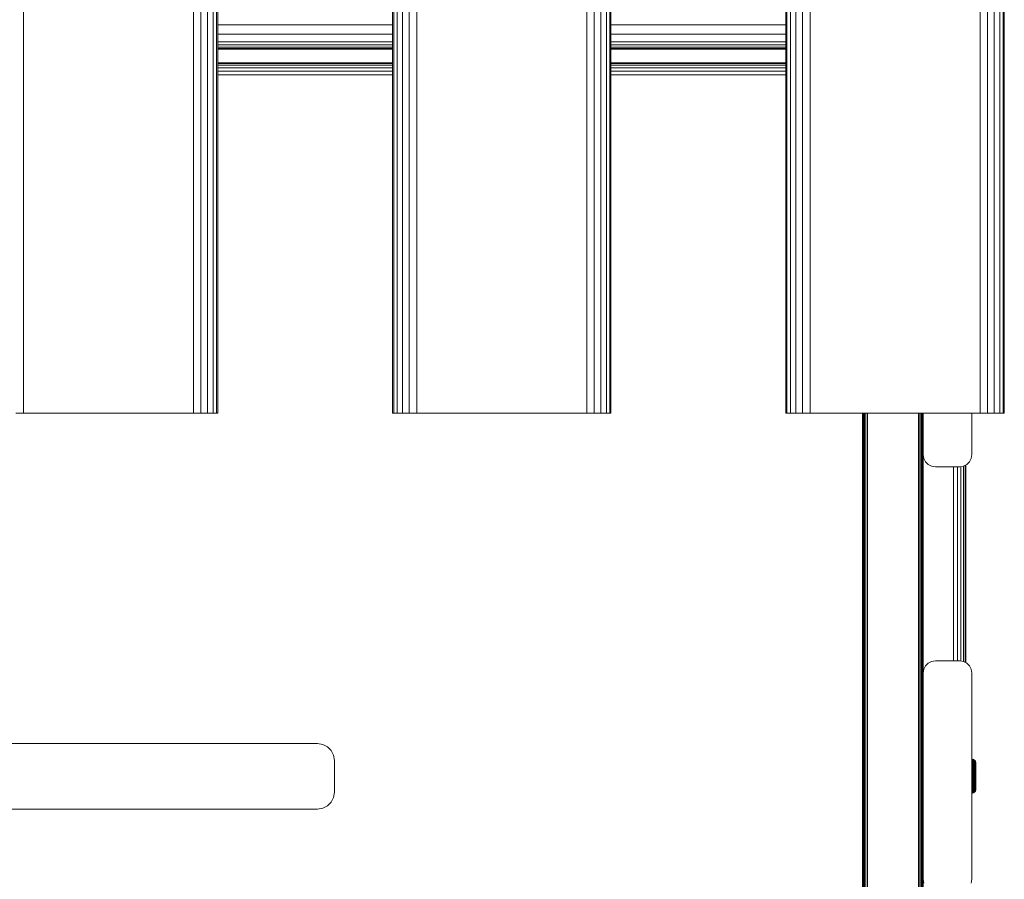
# Model space of a CAD drawing. Units: millimetres. Extents: x -986 to 578302, y -1972 to 596964.
# Drawn here: x 3077 to 3483, y 6486 to 6840 of the extents above; entities that cross this region are included whole.
import ezdxf

# ---------------------------------------------------------------- set-up
doc = ezdxf.new("R2010")
doc.units = ezdxf.units.MM
doc.layers.add('Контур', color=7, linetype='Continuous', lineweight=15)

msp = doc.modelspace()

# ---------------------------------------------------------------- linework, layer by layer
at = {"layer": 'Контур'}
for p, q in [((3078.621, 6677.739), (3078.621, 7877.739)), ((3148.621, 6677.739), (3148.621, 7877.739)), ((3151.711, 6677.739), (3151.711, 7877.739)), ((3154.499, 6677.739), (3154.499, 7877.739)), ((3156.711, 6677.739), (3156.711, 7877.739)), ((3158.132, 6677.739), (3158.132, 7877.739)), ((3158.621, 6677.739), (3158.621, 7877.739)), ((3230.621, 6677.739), (3230.621, 7877.739)), ((3231.11, 6677.739), (3231.11, 7877.739)), ((3232.531, 6677.739), (3232.531, 7877.739)), ((3234.743, 6677.739), (3234.743, 7877.739)), ((3237.531, 6677.739), (3237.531, 7877.739)), ((3240.621, 6677.739), (3240.621, 7877.739)), ((3310.621, 6677.739), (3310.621, 7877.739)), ((3313.711, 6677.739), (3313.711, 7877.739)), ((3316.499, 6677.739), (3316.499, 7877.739)), ((3318.711, 6677.739), (3318.711, 7877.739)), ((3320.132, 6677.739), (3320.132, 7877.739)), ((3320.621, 6677.739), (3320.621, 7877.739)), ((3392.621, 6677.739), (3392.621, 7877.739)), ((3393.111, 6677.739), (3393.111, 7877.739)), ((3394.531, 6677.739), (3394.531, 7877.739)), ((3396.743, 6677.739), (3396.743, 7877.739)), ((3399.531, 6677.739), (3399.531, 7877.739)), ((3402.621, 6677.739), (3402.621, 7877.739)), ((3472.621, 6677.739), (3472.621, 7877.739)), ((3475.711, 6677.739), (3475.711, 7877.739)), ((3478.499, 6677.739), (3478.499, 7877.739)), ((3480.711, 6677.739), (3480.711, 7877.739)), ((3482.132, 6677.739), (3482.132, 7877.739)), ((3482.621, 6677.739), (3482.621, 7877.739)), ((3230.621, 6837.739), (3158.621, 6837.739)), ((3392.621, 6837.739), (3320.621, 6837.739)), ((3230.621, 6833.912), (3158.621, 6833.912)), ((3392.621, 6833.912), (3320.621, 6833.912)), ((3230.621, 6830.668), (3158.621, 6830.668)), ((3230.621, 6829.424), (3158.621, 6829.424)), ((3392.621, 6830.668), (3320.621, 6830.668)), ((3392.621, 6829.424), (3320.621, 6829.424)), ((3230.621, 6828.5), (3158.621, 6828.5)), ((3230.621, 6827.931), (3158.621, 6827.931)), ((3158.621, 6827.739), (3230.621, 6827.739)), ((3392.621, 6828.5), (3320.621, 6828.5)), ((3392.621, 6827.931), (3320.621, 6827.931)), ((3320.621, 6827.739), (3392.621, 6827.739)), ((3158.621, 6822.052), (3230.621, 6822.052)), ((3230.621, 6821.807), (3158.621, 6821.807)), ((3320.621, 6822.052), (3392.621, 6822.052)), ((3392.621, 6821.807), (3320.621, 6821.807)), ((3230.621, 6821.097), (3158.621, 6821.097)), ((3230.621, 6819.991), (3158.621, 6819.991)), ((3230.621, 6818.597), (3158.621, 6818.597)), ((3392.621, 6821.097), (3320.621, 6821.097)), ((3392.621, 6819.991), (3320.621, 6819.991)), ((3392.621, 6818.597), (3320.621, 6818.597)), ((3230.621, 6817.052), (3158.621, 6817.052)), ((3392.621, 6817.052), (3320.621, 6817.052)), ((3078.621, 6677.739), (3075.531, 6677.739)), ((3078.621, 6677.739), (3148.621, 6677.739)), ((3148.621, 6677.739), (3151.711, 6677.739)), ((3154.499, 6677.739), (3151.711, 6677.739)), ((3156.711, 6677.739), (3154.499, 6677.739)), ((3158.132, 6677.739), (3156.711, 6677.739)), ((3158.621, 6677.739), (3158.132, 6677.739)), ((3231.11, 6677.739), (3230.621, 6677.739)), ((3232.531, 6677.739), (3231.11, 6677.739)), ((3234.743, 6677.739), (3232.531, 6677.739)), ((3237.531, 6677.739), (3234.743, 6677.739)), ((3240.621, 6677.739), (3237.531, 6677.739)), ((3240.621, 6677.739), (3310.621, 6677.739)), ((3310.621, 6677.739), (3313.711, 6677.739)), ((3316.499, 6677.739), (3313.711, 6677.739)), ((3318.711, 6677.739), (3316.499, 6677.739)), ((3320.132, 6677.739), (3318.711, 6677.739)), ((3320.621, 6677.739), (3320.132, 6677.739)), ((3393.111, 6677.739), (3392.621, 6677.739)), ((3394.531, 6677.739), (3393.111, 6677.739)), ((3396.743, 6677.739), (3394.531, 6677.739)), ((3399.531, 6677.739), (3396.743, 6677.739)), ((3402.621, 6677.739), (3399.531, 6677.739)), ((3402.621, 6677.739), (3472.621, 6677.739)), ((3424.237, 6677.739), (3424.237, 4980.326)), ((3424.237, 6677.739), (3424.237, 4980.326)), ((3424.335, 6677.739), (3424.335, 4980.326)), ((3424.619, 6677.739), (3424.619, 4980.326)), ((3425.061, 6677.739), (3425.061, 4980.326)), ((3425.619, 6677.739), (3425.619, 4980.326)), ((3426.237, 6677.739), (3426.237, 4980.326)), ((3447.237, 6677.739), (3447.237, 4980.326)), ((3447.855, 6677.739), (3447.855, 4980.326)), ((3448.412, 6677.739), (3448.412, 4980.326)), ((3448.855, 6677.739), (3448.855, 4980.326)), ((3449.139, 6677.739), (3449.139, 4980.326)), ((3449.237, 6677.739), (3449.237, 6660.614)), ((3469.237, 6660.614), (3469.237, 6677.739)), ((3472.621, 6677.739), (3475.711, 6677.739)), ((3478.499, 6677.739), (3475.711, 6677.739)), ((3480.711, 6677.739), (3478.499, 6677.739)), ((3482.132, 6677.739), (3480.711, 6677.739)), ((3482.621, 6677.739), (3482.132, 6677.739)), ((3449.237, 6660.614), (3449.482, 6659.069)), ((3449.237, 6660.614), (3449.237, 6660.614)), ((3449.237, 6660.614), (3449.237, 6570.614)), ((3449.237, 6660.612), (3449.481, 6659.069)), ((3450.191, 6657.675), (3449.481, 6659.069)), ((3449.482, 6659.069), (3449.481, 6659.069)), ((3450.192, 6657.675), (3449.482, 6659.069)), ((3468.992, 6659.069), (3468.282, 6657.675)), ((3469.237, 6660.614), (3468.992, 6659.069)), ((3451.298, 6656.569), (3450.191, 6657.675)), ((3450.192, 6657.675), (3450.191, 6657.675)), ((3451.298, 6656.569), (3450.192, 6657.675)), ((3452.692, 6655.859), (3451.298, 6656.569)), ((3451.298, 6656.569), (3451.298, 6656.569)), ((3454.237, 6655.614), (3452.692, 6655.859)), ((3454.237, 6655.614), (3464.237, 6655.614)), ((3461.731, 6575.614), (3461.731, 6655.614)), ((3463.276, 6575.614), (3463.276, 6655.614)), ((3465.782, 6655.859), (3464.237, 6655.614)), ((3464.67, 6575.546), (3464.67, 6655.683)), ((3465.776, 6575.37), (3465.776, 6655.858)), ((3467.176, 6656.569), (3465.782, 6655.859)), ((3466.487, 6575.01), (3466.487, 6656.218)), ((3466.731, 6656.342), (3466.731, 6574.886)), ((3466.731, 6656.342), (3466.731, 6574.886)), ((3468.282, 6657.675), (3467.176, 6656.569)), ((3451.298, 6574.659), (3450.191, 6573.553)), ((3450.192, 6573.553), (3451.298, 6574.659)), ((3452.691, 6575.37), (3451.298, 6574.659)), ((3451.298, 6574.659), (3452.692, 6575.369)), ((3451.298, 6574.659), (3451.298, 6574.659)), ((3454.237, 6575.614), (3452.691, 6575.37)), ((3452.692, 6575.369), (3452.691, 6575.37)), ((3452.692, 6575.369), (3454.237, 6575.614)), ((3454.237, 6575.614), (3454.237, 6575.614)), ((3464.237, 6575.614), (3454.237, 6575.614)), ((3454.237, 6575.614), (3464.237, 6575.614)), ((3464.237, 6575.614), (3464.237, 6575.614)), ((3465.782, 6575.369), (3464.237, 6575.614)), ((3464.237, 6575.614), (3465.782, 6575.369)), ((3465.782, 6575.369), (3465.782, 6575.369)), ((3467.175, 6574.659), (3465.782, 6575.369)), ((3465.782, 6575.369), (3467.176, 6574.659)), ((3467.176, 6574.659), (3467.175, 6574.659)), ((3467.176, 6574.659), (3468.282, 6573.553)), ((3449.237, 6570.616), (3449.481, 6572.159)), ((3449.237, 6570.614), (3449.482, 6572.159)), ((3449.237, 6570.614), (3449.237, 6570.614)), ((3449.237, 6570.614), (3449.237, 6485.614)), ((3450.191, 6573.553), (3449.481, 6572.159)), ((3449.482, 6572.159), (3449.481, 6572.159)), ((3449.482, 6572.159), (3450.192, 6573.553)), ((3450.192, 6573.553), (3450.191, 6573.553)), ((3468.282, 6573.553), (3468.992, 6572.159)), ((3469.237, 6570.614), (3468.992, 6572.159)), ((3469.237, 6485.614), (3469.237, 6570.614)), ((2863.731, 6541.552), (3199.731, 6541.552)), ((3199.731, 6541.552), (3201.894, 6541.209)), ((3201.894, 6541.209), (3203.846, 6540.215)), ((3203.846, 6540.215), (3205.394, 6538.666)), ((3205.394, 6538.666), (3206.389, 6536.715)), ((3206.389, 6536.715), (3206.731, 6534.552)), ((3206.731, 6534.552), (3206.731, 6521.552)), ((3469.244, 6535.115), (3469.244, 6535.115)), ((3469.244, 6535.115), (3469.244, 6535.037)), ((3469.244, 6535.115), (3469.497, 6535.096)), ((3469.244, 6535.115), (3469.244, 6535.037)), ((3469.244, 6535.037), (3469.244, 6535.037)), ((3469.244, 6535.037), (3469.244, 6534.804)), ((3469.244, 6535.037), (3469.497, 6535.018)), ((3469.244, 6535.037), (3469.244, 6534.804)), ((3469.244, 6534.804), (3469.244, 6534.804)), ((3469.244, 6534.804), (3469.244, 6534.422)), ((3469.244, 6534.804), (3469.497, 6534.786)), ((3469.244, 6534.804), (3469.244, 6534.422)), ((3469.244, 6534.422), (3469.244, 6534.422)), ((3469.244, 6534.422), (3469.244, 6533.899)), ((3469.244, 6534.422), (3469.497, 6534.405)), ((3469.244, 6534.422), (3469.244, 6533.899)), ((3469.244, 6533.899), (3469.244, 6533.899)), ((3469.244, 6533.899), (3469.244, 6533.247)), ((3469.244, 6533.899), (3469.497, 6533.883)), ((3469.244, 6533.899), (3469.244, 6533.247)), ((3469.981, 6534.947), (3469.497, 6535.096)), ((3469.497, 6535.096), (3469.497, 6535.018)), ((3469.981, 6534.871), (3469.497, 6535.018)), ((3469.497, 6535.018), (3469.497, 6534.786)), ((3469.981, 6534.643), (3469.497, 6534.786)), ((3469.497, 6534.786), (3469.497, 6534.405)), ((3469.981, 6534.27), (3469.497, 6534.405)), ((3469.497, 6534.405), (3469.497, 6533.883)), ((3469.981, 6533.76), (3469.497, 6533.883)), ((3469.497, 6533.883), (3469.497, 6533.233)), ((3469.981, 6534.947), (3469.981, 6534.871)), ((3470.4, 6534.662), (3469.981, 6534.947)), ((3469.981, 6534.871), (3469.981, 6534.643)), ((3470.4, 6534.588), (3469.981, 6534.871)), ((3469.981, 6534.643), (3469.981, 6534.27)), ((3470.4, 6534.371), (3469.981, 6534.643)), ((3469.981, 6534.27), (3469.981, 6533.76)), ((3470.4, 6534.013), (3469.981, 6534.27)), ((3469.981, 6533.76), (3469.981, 6533.123)), ((3470.4, 6533.524), (3469.981, 6533.76)), ((3470.4, 6534.662), (3470.4, 6534.588)), ((3470.716, 6534.265), (3470.4, 6534.662)), ((3470.4, 6534.588), (3470.4, 6534.371)), ((3470.4, 6534.371), (3470.4, 6534.013)), ((3470.4, 6534.013), (3470.4, 6533.524)), ((3470.4, 6533.524), (3470.4, 6532.914)), ((3470.716, 6534.265), (3470.716, 6534.197)), ((3470.901, 6533.794), (3470.716, 6534.265)), ((3470.716, 6534.197), (3470.716, 6533.992)), ((3470.716, 6533.992), (3470.716, 6533.656)), ((3470.716, 6533.656), (3470.716, 6533.197)), ((3470.901, 6533.794), (3470.901, 6533.73)), ((3470.944, 6533.396), (3470.901, 6533.794)), ((3470.901, 6533.73), (3470.901, 6533.541)), ((3470.901, 6533.541), (3470.901, 6533.231)), ((3470.944, 6533.244), (3470.944, 6533.396)), ((3469.244, 6533.247), (3469.244, 6533.247)), ((3469.244, 6533.247), (3469.244, 6532.48)), ((3469.244, 6533.247), (3469.497, 6533.233)), ((3469.244, 6533.247), (3469.244, 6532.48)), ((3469.244, 6532.48), (3469.244, 6532.48)), ((3469.244, 6532.48), (3469.244, 6531.615)), ((3469.244, 6532.48), (3469.497, 6532.468)), ((3469.244, 6532.48), (3469.244, 6531.615)), ((3469.244, 6531.615), (3469.244, 6531.615)), ((3469.244, 6531.615), (3469.244, 6530.673)), ((3469.244, 6531.615), (3469.497, 6531.606)), ((3469.244, 6531.615), (3469.244, 6530.673)), ((3469.244, 6530.673), (3469.244, 6530.673)), ((3469.244, 6530.673), (3469.244, 6529.673)), ((3469.244, 6530.673), (3469.497, 6530.666)), ((3469.244, 6530.673), (3469.244, 6529.673)), ((3469.244, 6529.673), (3469.244, 6529.673)), ((3469.244, 6529.673), (3469.244, 6528.638)), ((3469.244, 6529.673), (3469.497, 6529.669)), ((3469.244, 6529.673), (3469.244, 6528.638)), ((3469.497, 6533.233), (3469.981, 6533.123)), ((3469.497, 6532.468), (3469.497, 6533.233)), ((3469.981, 6532.375), (3469.497, 6532.468)), ((3469.497, 6532.468), (3469.497, 6531.606)), ((3469.981, 6531.531), (3469.497, 6531.606)), ((3469.497, 6531.606), (3469.497, 6530.666)), ((3469.981, 6530.611), (3469.497, 6530.666)), ((3469.497, 6530.666), (3469.497, 6529.669)), ((3469.981, 6529.636), (3469.497, 6529.669)), ((3469.497, 6529.669), (3469.497, 6528.637)), ((3469.981, 6532.375), (3469.981, 6533.123)), ((3469.981, 6533.123), (3470.4, 6532.914)), ((3469.981, 6532.375), (3469.981, 6531.531)), ((3470.4, 6532.197), (3469.981, 6532.375)), ((3469.981, 6531.531), (3469.981, 6530.611)), ((3470.4, 6531.388), (3469.981, 6531.531)), ((3469.981, 6530.611), (3469.981, 6529.636)), ((3470.4, 6530.507), (3469.981, 6530.611)), ((3469.981, 6529.636), (3469.981, 6528.626)), ((3470.4, 6529.572), (3469.981, 6529.636)), ((3470.4, 6532.197), (3470.4, 6532.914)), ((3470.4, 6532.197), (3470.4, 6531.388)), ((3470.4, 6531.388), (3470.4, 6530.507)), ((3470.4, 6530.507), (3470.4, 6529.572)), ((3470.4, 6529.572), (3470.4, 6528.605)), ((3470.716, 6533.197), (3470.716, 6532.624)), ((3470.716, 6531.95), (3470.716, 6532.624)), ((3470.716, 6531.95), (3470.716, 6531.19)), ((3470.716, 6531.19), (3470.716, 6530.362)), ((3470.716, 6530.362), (3470.716, 6529.484)), ((3470.716, 6529.484), (3470.716, 6528.575)), ((3470.901, 6533.231), (3470.901, 6532.807)), ((3470.901, 6532.278), (3470.901, 6532.807)), ((3470.901, 6532.278), (3470.901, 6531.656)), ((3470.901, 6531.656), (3470.901, 6530.954)), ((3470.901, 6530.954), (3470.901, 6530.19)), ((3470.901, 6530.19), (3470.901, 6529.379)), ((3470.901, 6529.379), (3470.901, 6528.54)), ((3470.944, 6532.945), (3470.944, 6533.244)), ((3470.944, 6532.506), (3470.944, 6532.945)), ((3470.944, 6531.942), (3470.944, 6532.506)), ((3470.944, 6531.267), (3470.944, 6531.942)), ((3470.944, 6530.501), (3470.944, 6531.267)), ((3470.944, 6529.667), (3470.944, 6530.501)), ((3470.944, 6528.789), (3470.944, 6529.667)), ((3469.244, 6528.638), (3469.244, 6528.638)), ((3469.244, 6528.638), (3469.244, 6527.592)), ((3469.244, 6528.638), (3469.497, 6528.637)), ((3469.244, 6528.638), (3469.244, 6527.592)), ((3469.244, 6527.592), (3469.497, 6527.594)), ((3469.244, 6527.592), (3469.244, 6527.592)), ((3469.244, 6527.592), (3469.244, 6526.558)), ((3469.244, 6527.592), (3469.244, 6526.558)), ((3469.244, 6526.558), (3469.497, 6526.562)), ((3469.244, 6526.558), (3469.244, 6526.558)), ((3469.244, 6526.558), (3469.244, 6525.558)), ((3469.244, 6526.558), (3469.244, 6525.558)), ((3469.244, 6525.558), (3469.497, 6525.565)), ((3469.244, 6525.558), (3469.244, 6525.558)), ((3469.244, 6525.558), (3469.244, 6524.615)), ((3469.244, 6525.558), (3469.244, 6524.615)), ((3469.981, 6528.626), (3469.497, 6528.637)), ((3469.497, 6528.637), (3469.497, 6527.594)), ((3469.981, 6527.605), (3469.497, 6527.594)), ((3469.497, 6527.594), (3469.497, 6526.562)), ((3469.981, 6526.595), (3469.497, 6526.562)), ((3469.497, 6526.562), (3469.497, 6525.565)), ((3469.497, 6525.565), (3469.981, 6525.619)), ((3469.497, 6524.625), (3469.497, 6525.565)), ((3470.4, 6528.605), (3469.981, 6528.626)), ((3469.981, 6528.626), (3469.981, 6527.605)), ((3470.4, 6527.626), (3469.981, 6527.605)), ((3469.981, 6527.605), (3469.981, 6526.595)), ((3470.4, 6526.659), (3469.981, 6526.595)), ((3469.981, 6526.595), (3469.981, 6525.619)), ((3469.981, 6525.619), (3470.4, 6525.724)), ((3469.981, 6524.7), (3469.981, 6525.619)), ((3470.4, 6528.605), (3470.4, 6527.626)), ((3470.4, 6527.626), (3470.4, 6526.659)), ((3470.4, 6526.659), (3470.4, 6525.724)), ((3470.4, 6524.842), (3470.4, 6525.724)), ((3470.716, 6528.575), (3470.716, 6527.656)), ((3470.716, 6527.656), (3470.716, 6526.747)), ((3470.716, 6526.747), (3470.716, 6525.868)), ((3470.716, 6525.04), (3470.716, 6525.868)), ((3470.901, 6528.54), (3470.901, 6527.691)), ((3470.901, 6526.852), (3470.901, 6527.691)), ((3470.901, 6526.852), (3470.901, 6526.041)), ((3470.901, 6525.276), (3470.901, 6526.041)), ((3470.901, 6525.276), (3470.901, 6524.575)), ((3470.944, 6527.89), (3470.944, 6528.789)), ((3470.944, 6526.999), (3470.944, 6527.89)), ((3470.944, 6526.139), (3470.944, 6526.999)), ((3470.944, 6525.337), (3470.944, 6526.139)), ((3470.944, 6524.614), (3470.944, 6525.337)), ((3206.731, 6521.552), (3206.389, 6519.389)), ((3469.244, 6524.615), (3469.497, 6524.625)), ((3469.244, 6524.615), (3469.244, 6524.615)), ((3469.244, 6524.615), (3469.244, 6523.751)), ((3469.244, 6524.615), (3469.244, 6523.751)), ((3469.244, 6523.751), (3469.497, 6523.763)), ((3469.244, 6523.751), (3469.244, 6523.751)), ((3469.244, 6523.751), (3469.244, 6522.984)), ((3469.244, 6523.751), (3469.244, 6522.984)), ((3469.244, 6522.984), (3469.497, 6522.998)), ((3469.244, 6522.984), (3469.244, 6522.984)), ((3469.244, 6522.984), (3469.244, 6522.332)), ((3469.244, 6522.984), (3469.244, 6522.332)), ((3469.244, 6522.332), (3469.497, 6522.347)), ((3469.244, 6522.332), (3469.244, 6522.332)), ((3469.244, 6522.332), (3469.244, 6521.809)), ((3469.244, 6522.332), (3469.244, 6521.809)), ((3469.244, 6521.809), (3469.497, 6521.826)), ((3469.244, 6521.809), (3469.244, 6521.809)), ((3469.244, 6521.809), (3469.244, 6521.426)), ((3469.244, 6521.809), (3469.244, 6521.426)), ((3469.244, 6521.426), (3469.497, 6521.444)), ((3469.244, 6521.426), (3469.244, 6521.426)), ((3469.244, 6521.426), (3469.244, 6521.194)), ((3469.244, 6521.426), (3469.244, 6521.194)), ((3469.244, 6521.194), (3469.497, 6521.212)), ((3469.244, 6521.194), (3469.244, 6521.194)), ((3469.244, 6521.115), (3469.244, 6521.194)), ((3469.244, 6521.115), (3469.244, 6521.194)), ((3469.981, 6524.7), (3469.497, 6524.625)), ((3469.497, 6524.625), (3469.497, 6523.763)), ((3469.981, 6523.856), (3469.497, 6523.763)), ((3469.497, 6523.763), (3469.497, 6522.998)), ((3469.981, 6523.107), (3469.497, 6522.998)), ((3469.497, 6522.998), (3469.497, 6522.347)), ((3469.981, 6522.471), (3469.497, 6522.347)), ((3469.497, 6522.347), (3469.497, 6521.826)), ((3469.981, 6521.96), (3469.497, 6521.826)), ((3469.497, 6521.826), (3469.497, 6521.444)), ((3469.981, 6521.587), (3469.497, 6521.444)), ((3469.497, 6521.444), (3469.497, 6521.212)), ((3469.981, 6521.36), (3469.497, 6521.212)), ((3469.497, 6521.134), (3469.981, 6521.284)), ((3469.497, 6521.134), (3469.497, 6521.212)), ((3470.4, 6524.842), (3469.981, 6524.7)), ((3469.981, 6524.7), (3469.981, 6523.856)), ((3470.4, 6524.034), (3469.981, 6523.856)), ((3469.981, 6523.856), (3469.981, 6523.107)), ((3470.4, 6523.317), (3469.981, 6523.107)), ((3469.981, 6523.107), (3469.981, 6522.471)), ((3470.4, 6522.707), (3469.981, 6522.471)), ((3469.981, 6522.471), (3469.981, 6521.96)), ((3470.4, 6522.217), (3469.981, 6521.96)), ((3469.981, 6521.96), (3469.981, 6521.587)), ((3470.4, 6521.86), (3469.981, 6521.587)), ((3470.4, 6521.642), (3469.981, 6521.36)), ((3469.981, 6521.587), (3469.981, 6521.36)), ((3469.981, 6521.284), (3470.4, 6521.569)), ((3469.981, 6521.284), (3469.981, 6521.36)), ((3470.4, 6524.842), (3470.4, 6524.034)), ((3470.4, 6524.034), (3470.4, 6523.317)), ((3470.4, 6523.317), (3470.4, 6522.707)), ((3470.4, 6522.707), (3470.4, 6522.217)), ((3470.4, 6522.217), (3470.4, 6521.86)), ((3470.4, 6521.569), (3470.716, 6521.965)), ((3470.4, 6521.86), (3470.4, 6521.642)), ((3470.4, 6521.569), (3470.4, 6521.642)), ((3470.716, 6525.04), (3470.716, 6524.281)), ((3470.716, 6524.281), (3470.716, 6523.607)), ((3470.716, 6523.607), (3470.716, 6523.034)), ((3470.716, 6523.034), (3470.716, 6522.574)), ((3470.716, 6522.574), (3470.716, 6522.239)), ((3470.716, 6521.965), (3470.901, 6522.437)), ((3470.716, 6522.239), (3470.716, 6522.034)), ((3470.716, 6521.965), (3470.716, 6522.034)), ((3470.901, 6524.575), (3470.901, 6523.953)), ((3470.901, 6523.953), (3470.901, 6523.424)), ((3470.901, 6523.424), (3470.901, 6522.999)), ((3470.901, 6522.999), (3470.901, 6522.689)), ((3470.944, 6522.815), (3470.901, 6522.437)), ((3470.901, 6522.689), (3470.901, 6522.5)), ((3470.901, 6522.437), (3470.901, 6522.5)), ((3470.944, 6523.992), (3470.944, 6524.614)), ((3470.944, 6523.488), (3470.944, 6523.992)), ((3470.944, 6523.118), (3470.944, 6523.488)), ((3470.944, 6522.892), (3470.944, 6523.118)), ((3470.944, 6522.815), (3470.944, 6522.892)), ((3205.394, 6517.437), (3203.846, 6515.889)), ((3206.389, 6519.389), (3205.394, 6517.437)), ((3469.244, 6521.115), (3469.497, 6521.134)), ((3469.244, 6521.115), (3469.244, 6521.115)), ((2863.731, 6514.552), (3199.731, 6514.552)), ((3201.894, 6514.895), (3199.731, 6514.552)), ((3203.846, 6515.889), (3201.894, 6514.895)), ((3449.237, 6485.614), (3449.482, 6484.069)), ((3449.237, 6485.614), (3449.237, 6485.614)), ((3469.237, 6485.614), (3468.992, 6484.069))]:
    msp.add_line(p, q, dxfattribs=at)

doc.saveas('drawing.dxf')
